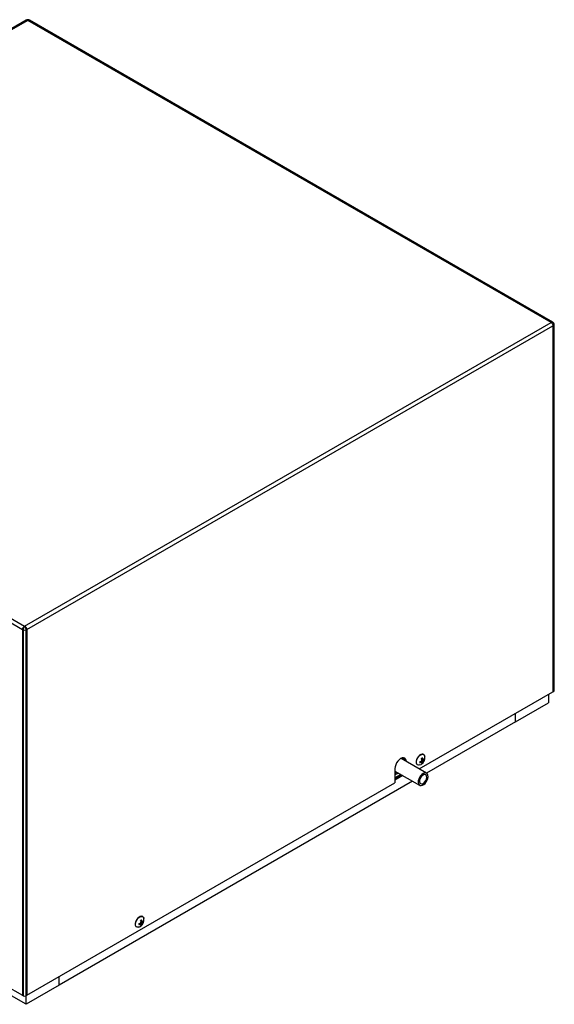
# Model space of a CAD drawing. Units: inches. Extents: x 0 to 148, y 0 to 84.
# Drawn here: x 133 to 148, y 58 to 84 of the extents above; entities that cross this region are included whole.
import ezdxf

# ---------------------------------------------------------------- set-up
doc = ezdxf.new("R2010")
doc.units = ezdxf.units.IN
doc.header["$MEASUREMENT"] = 0

msp = doc.modelspace()

# ---------------------------------------------------------------- linework, layer by layer
at = {"color": 7, "linetype": 'Continuous', "lineweight": 25}
for p, q in [((133.397, 83.867), (119.325, 75.743)), ((133.439, 83.866), (119.358, 75.737)), ((133.414, 83.877), (133.397, 83.867)), ((133.397, 83.867), (133.417, 83.872)), ((133.417, 83.872), (133.439, 83.866)), ((133.439, 83.866), (133.462, 83.872)), ((147.436, 75.786), (133.439, 83.866)), ((133.462, 83.872), (133.481, 83.867)), ((133.481, 83.867), (133.464, 83.877)), ((147.469, 75.792), (133.481, 83.867)), ((119.314, 75.64), (133.292, 67.57)), ((119.358, 75.737), (133.354, 67.656)), ((133.354, 67.656), (147.436, 75.786)), ((133.416, 67.57), (147.48, 75.689)), ((147.454, 75.794), (147.436, 75.786)), ((147.436, 75.786), (147.454, 75.768)), ((147.469, 75.792), (147.454, 75.794)), ((147.454, 75.768), (147.469, 75.744)), ((147.486, 75.782), (147.469, 75.792)), ((147.469, 75.744), (147.478, 75.716)), ((147.478, 75.716), (147.48, 75.689)), ((147.48, 75.689), (147.506, 75.704)), ((147.48, 75.689), (147.48, 65.902)), ((147.506, 65.918), (147.506, 75.704)), ((147.521, 65.938), (147.521, 75.725)), ((133.299, 67.595), (133.292, 67.57)), ((133.292, 67.57), (133.319, 67.555)), ((133.292, 67.57), (133.292, 57.784)), ((133.312, 67.62), (133.299, 67.595)), ((133.332, 67.641), (133.312, 67.62)), ((133.319, 57.768), (133.319, 67.555)), ((133.354, 67.656), (133.332, 67.641)), ((133.377, 67.641), (133.354, 67.656)), ((133.396, 67.62), (133.377, 67.641)), ((133.416, 67.57), (133.39, 67.555)), ((133.39, 67.555), (133.39, 57.768)), ((133.41, 67.595), (133.396, 67.62)), ((133.416, 67.57), (133.41, 67.595)), ((133.416, 67.57), (133.416, 57.784)), ((143.906, 63.839), (147.48, 65.902)), ((147.48, 65.902), (147.506, 65.918)), ((146.483, 65.096), (147.367, 65.606)), ((147.367, 65.837), (147.367, 65.606)), ((146.483, 65.096), (144.106, 63.724)), ((146.483, 65.096), (146.483, 65.327)), ((144.105, 63.724), (143.421, 64.119)), ((143.481, 64.084), (143.481, 64.135)), ((143.523, 64.06), (143.523, 64.061)), ((143.935, 64.036), (143.963, 64.017)), ((143.949, 64.041), (143.979, 64.019)), ((143.962, 64.033), (143.961, 64.047)), ((143.962, 64.033), (144.004, 64.003)), ((143.965, 64.051), (144.012, 64.029)), ((143.966, 64.118), (144.005, 64.1)), ((143.969, 64.108), (144.014, 64.089)), ((143.975, 64.088), (143.98, 64.094)), ((143.976, 64.07), (144.018, 64.046)), ((143.98, 64.094), (143.988, 64.1)), ((143.98, 64.094), (144.029, 64.063)), ((144.025, 64.223), (144.018, 64.226)), ((144.029, 64.096), (144.047, 64.089)), ((143.257, 63.846), (143.257, 63.465)), ((143.257, 63.781), (143.918, 63.399)), ((143.858, 63.948), (143.864, 63.945)), ((143.731, 63.507), (134.279, 58.05)), ((143.257, 63.575), (143.436, 63.678)), ((143.466, 63.66), (143.257, 63.54)), ((133.416, 57.784), (143.257, 63.465)), ((136.512, 59.886), (136.505, 59.889)), ((136.345, 59.611), (136.351, 59.608)), ((136.419, 59.703), (136.449, 59.682)), ((136.431, 59.707), (136.464, 59.683)), ((136.445, 59.697), (136.445, 59.712)), ((136.447, 59.713), (136.496, 59.688)), ((136.459, 59.78), (136.494, 59.764)), ((136.462, 59.768), (136.502, 59.751)), ((136.464, 59.729), (136.503, 59.706)), ((136.466, 59.752), (136.467, 59.754)), ((136.467, 59.754), (136.479, 59.761)), ((136.467, 59.754), (136.515, 59.722)), ((136.467, 59.676), (136.487, 59.662)), ((136.514, 59.754), (136.533, 59.746)), ((134.279, 58.05), (134.279, 58.282)), ((133.395, 57.54), (132.511, 58.05)), ((132.824, 58.054), (133.292, 57.784)), ((134.279, 58.05), (133.395, 57.54)), ((133.292, 57.784), (133.319, 57.768)), ((133.416, 57.784), (133.39, 57.768)), ((133.395, 57.54), (133.395, 57.771))]:
    msp.add_line(p, q, dxfattribs=at)
at = {"color": 8, "linetype": 'Continuous', "lineweight": 25}
msp.add_line((143.414, 63.69), (143.257, 63.6), dxfattribs=at)
at = {"color": 7, "linetype": 'Continuous', "lineweight": 25, "flags": 128}
for points in [[(143.566, 64.036), (143.561, 64.068), (143.545, 64.102), (143.521, 64.125), (143.489, 64.135), (143.451, 64.131), (143.411, 64.114), (143.371, 64.085), (143.334, 64.045), (143.302, 63.999), (143.278, 63.948), (143.262, 63.896), (143.257, 63.846)], [(144.018, 64.226), (144.013, 64.229), (143.984, 64.234), (143.951, 64.225), (143.918, 64.204), (143.886, 64.173), (143.858, 64.134), (143.838, 64.091), (143.827, 64.048), (143.825, 64.008)], [(143.923, 63.943), (143.923, 63.943), (143.891, 63.937), (143.864, 63.945), (143.844, 63.965), (143.833, 63.996), (143.832, 64.034), (143.84, 64.077), (143.859, 64.12), (143.884, 64.161), (143.915, 64.194), (143.949, 64.218), (143.982, 64.229), (144.012, 64.228), (144.036, 64.214), (144.052, 64.189), (144.056, 64.173)], [(143.257, 63.727), (143.283, 63.736), (143.31, 63.75)], [(144.011, 63.715), (143.976, 63.688), (143.942, 63.653), (143.914, 63.61), (143.894, 63.564), (143.882, 63.518), (143.879, 63.475), (143.886, 63.438), (143.903, 63.411), (143.928, 63.395), (143.959, 63.391), (143.993, 63.4), (144.029, 63.42), (144.064, 63.452), (144.095, 63.491), (144.12, 63.536), (144.136, 63.583), (144.144, 63.628), (144.141, 63.668), (144.129, 63.7), (144.108, 63.722), (144.08, 63.732), (144.047, 63.73), (144.011, 63.715)], [(144.011, 63.675), (143.98, 63.65), (143.951, 63.616), (143.929, 63.576), (143.916, 63.535), (143.914, 63.496), (143.922, 63.465), (143.939, 63.444), (143.965, 63.435), (143.995, 63.441), (144.027, 63.459), (144.058, 63.489), (144.083, 63.527), (144.101, 63.568), (144.109, 63.609), (144.106, 63.644), (144.093, 63.671), (144.072, 63.686), (144.043, 63.687), (144.011, 63.675)], [(136.505, 59.889), (136.479, 59.897), (136.447, 59.892), (136.414, 59.874), (136.381, 59.845), (136.352, 59.808), (136.33, 59.766), (136.316, 59.722), (136.312, 59.681)], [(136.41, 59.606), (136.401, 59.603), (136.37, 59.601), (136.345, 59.612), (136.327, 59.635), (136.318, 59.668), (136.32, 59.708), (136.331, 59.751), (136.352, 59.794), (136.379, 59.833), (136.411, 59.864), (136.445, 59.885), (136.478, 59.893), (136.506, 59.888), (136.528, 59.871), (136.541, 59.843), (136.543, 59.836)]]:
    msp.add_lwpolyline(points, dxfattribs=at)
at = {"color": 7, "linetype": 'Continuous', "lineweight": 25}
for centre, radius, start, end in [((133.439, 83.833), 0.05, 59.7347, 120.213), ((133.354, 67.623), 0.0768, 242.6076, 297.3924), ((147.496, 65.941), 0.0251, 294.3684, 354.3093), ((143.407, 64.06), 0.116, 0.3096, 38.9616), ((143.992, 64.025), 0.0701, 174.0762, 197.2583), ((143.854, 64.136), 0.205, 289.6964, 10.309), ((143.826, 64.328), 0.311, 288.0234, 295.4563), ((143.86, 64.252), 0.256, 284.7313, 293.6532), ((143.776, 64.245), 0.271, 312.8027, 317.1971), ((143.944, 64.224), 0.208, 275.359, 279.7895), ((144.033, 64.049), 0.0964, 115.7291, 134.4435), ((143.645, 63.994), 0.344, 14.6989, 21.1264), ((143.713, 64.104), 0.265, 350.7794, 355.0951), ((143.838, 63.934), 0.165, 27.3113, 31.125), ((143.746, 64.022), 0.27, 16.8424, 24.9089), ((143.92, 64.042), 0.0929, 335.4352, 351.8754), ((143.806, 63.938), 0.257, 35.9987, 39.2981), ((143.836, 64.099), 0.19, 338.0599, 343.7173), ((143.974, 64.224), 0.142, 286.4599, 291.7071), ((143.843, 64.173), 0.216, 324.1033, 329.442), ((143.929, 64.185), 0.134, 316.3811, 329.4563), ((143.932, 64.15), 0.13, 318.1651, 332.1876), ((143.977, 64.096), 0.0701, 354.0748, 17.2588), ((143.896, 64.008), 0.0709, 179.938, 237.2817), ((143.891, 64.019), 0.0942, 338.9648, 354.2186), ((143.937, 64.072), 0.0964, 295.729, 314.4436), ((143.264, 63.856), 0.157, 267.4388, 304.0195), ((136.341, 59.799), 0.205, 289.6964, 10.309), ((136.514, 59.72), 0.0864, 111.311, 131.4567), ((136.238, 59.706), 0.263, 12.7628, 21.2029), ((136.388, 59.674), 0.0765, 175.1023, 235.7768), ((136.489, 59.688), 0.0794, 170.7678, 192.0837), ((136.329, 60.01), 0.32, 284.7911, 291.9029), ((136.36, 59.926), 0.26, 281.3255, 289.9849), ((136.275, 59.919), 0.269, 309.9896, 314.3573), ((136.448, 59.899), 0.217, 270.2197, 274.3232), ((136.144, 59.686), 0.328, 10.7545, 17.6081), ((136.362, 59.691), 0.108, 335.5698, 349.9544), ((136.429, 59.726), 0.0864, 291.3109, 311.4568), ((136.202, 59.784), 0.268, 347.7299, 352.078), ((136.331, 59.623), 0.146, 19.5074, 24.082), ((136.392, 59.711), 0.106, 332.4176, 347.8582), ((136.304, 59.637), 0.229, 29.8193, 33.6252), ((136.315, 59.772), 0.2, 335.2071, 340.7295), ((136.477, 59.89), 0.141, 280.5225, 285.4584), ((136.342, 59.836), 0.207, 321.3154, 326.7561), ((136.434, 59.84), 0.119, 312.805, 326.6189), ((136.433, 59.805), 0.116, 314.7564, 329.5678), ((136.455, 59.759), 0.0794, 350.7707, 12.0808), ((133.354, 57.837), 0.0768, 242.6076, 297.3924)]:
    msp.add_arc(centre, radius, start, end, dxfattribs=at)
at = {"color": 8, "linetype": 'Continuous', "lineweight": 25}
msp.add_arc((147.496, 75.727), 0.0253, 294.4845, 352.9768, dxfattribs=at)
for points, knots in [([(133.439, 83.866), (133.439, 83.866), (133.439, 83.866), (133.436, 83.869), (133.431, 83.874), (133.422, 83.879), (133.417, 83.877), (133.414, 83.876)], [0, 0, 0, 0, 0.005696, 0.007287, 0.309052, 0.610906, 1, 1, 1, 1]), ([(133.464, 83.876), (133.461, 83.877), (133.456, 83.879), (133.448, 83.874), (133.442, 83.869), (133.439, 83.866), (133.439, 83.866)], [0, 0, 0, 0, 0.389082, 0.690944, 0.994291, 1, 1, 1, 1]), ([(147.436, 75.786), (147.436, 75.786), (147.436, 75.786), (147.442, 75.787), (147.453, 75.789), (147.47, 75.789), (147.48, 75.784), (147.485, 75.782)], [0, 0, 0, 0, 0.0057261, 0.0073222, 0.3100193, 0.6128119, 1, 1, 1, 1])]:
    msp.add_open_spline(points, degree=3, knots=knots, dxfattribs=at)
at = {"color": 7, "linetype": 'Continuous', "lineweight": 25}
for points, knots in [([(147.506, 75.704), (147.506, 75.704), (147.506, 75.709), (147.505, 75.717), (147.5, 75.733), (147.489, 75.751), (147.471, 75.768), (147.453, 75.78), (147.442, 75.784), (147.436, 75.786), (147.436, 75.786)], [0, 0, 0, 0, 0.00002, 0.133689, 0.250183, 0.452748, 0.689594, 0.842971, 0.997106, 1, 1, 1, 1]), ([(147.521, 75.718), (147.521, 75.721), (147.521, 75.731), (147.517, 75.75), (147.505, 75.767), (147.494, 75.778), (147.487, 75.781), (147.485, 75.782)], [0, 0, 0, 0, 0.128985, 0.42122, 0.693546, 0.94528, 1, 1, 1, 1]), ([(133.319, 67.555), (133.319, 67.555), (133.319, 67.559), (133.319, 67.568), (133.322, 67.585), (133.328, 67.607), (133.338, 67.632), (133.347, 67.647), (133.352, 67.654), (133.354, 67.656), (133.354, 67.656), (133.354, 67.656), (133.354, 67.656), (133.354, 67.656), (133.354, 67.656), (133.354, 67.656), (133.354, 67.656), (133.354, 67.656)], [0, 0, 0, 0, 0.00002, 0.133751, 0.250301, 0.452959, 0.689916, 0.919034, 0.983587, 0.992767, 0.992797, 0.992943, 0.993517, 0.995814, 0.996298, 0.997107, 1, 1, 1, 1]), ([(133.354, 67.656), (133.354, 67.656), (133.354, 67.656), (133.354, 67.656), (133.355, 67.656), (133.355, 67.656), (133.359, 67.651), (133.364, 67.643), (133.373, 67.626), (133.381, 67.607), (133.386, 67.585), (133.389, 67.568), (133.39, 67.559), (133.39, 67.555), (133.39, 67.555)], [0, 0, 0, 0, 0.002893, 0.003704, 0.004186, 0.006483, 0.00706, 0.235865, 0.3101, 0.547051, 0.749706, 0.866252, 0.99998, 1, 1, 1, 1])]:
    msp.add_open_spline(points, degree=3, knots=knots, dxfattribs=at)

doc.saveas('drawing.dxf')
